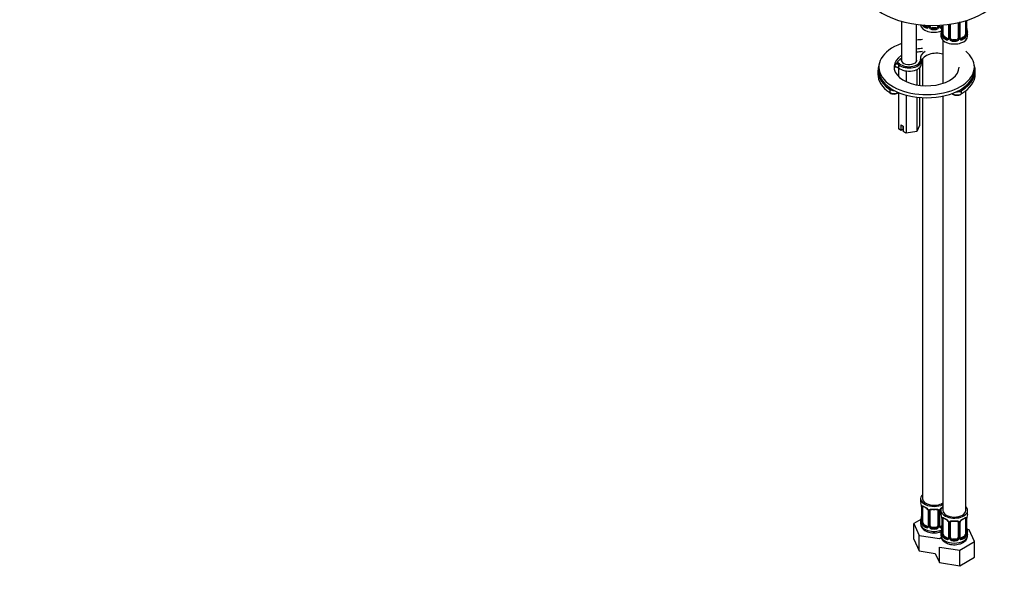
# Model space of a CAD drawing. Units: millimetres. Extents: x -303 to 1177, y 0 to 1485.
# Drawn here: x 513 to 1028, y 0 to 289 of the extents above; entities that cross this region are included whole.
import ezdxf
from ezdxf import colors
from ezdxf.entities.mleader import LeaderData, LeaderLine
from ezdxf.math import Vec2, Vec3

# ---------------------------------------------------------------- set-up
doc = ezdxf.new("R2010")
doc.units = ezdxf.units.MM
for name, color, linetype in [('74957', 7, 'Continuous'), ('7687', 7, 'Continuous'), ('7943', 7, 'Continuous'), ('8232', 7, 'Continuous'), ('8407', 7, 'Continuous'), ('849', 7, 'Continuous'), ('Défaut', 7, 'Continuous')]:
    doc.layers.add(name, color=color, linetype=linetype)

# ---------------------------------------------------------------- blocks, each defined once
blk = doc.blocks.new('_DOT')
at = {"color": 0}
blk.add_line((0, 0), (-1, 0), dxfattribs=at)
at = {"color": 0, "const_width": 0.333}
blk.add_lwpolyline([(-0.1665, 0, 1), (0.1665, 0, 1)], format="xyb", close=True, dxfattribs=at)
blk = doc.blocks.new('SE1')
at = {"layer": '74957', "color": 7, "linetype": 'Continuous'}
blk.add_ellipse((990.62, 307.98), major_axis=(37.5, 0), ratio=0.57735, start_param=3.141593, end_param=6.283185, dxfattribs=at)
at = {"layer": '7687', "color": 7, "linetype": 'Continuous'}
for p, q in [((962.44, 264.5), (962.44, 262.87)), ((1012.44, 262.87), (1012.44, 264.5))]:
    blk.add_line(p, q, dxfattribs=at)
for centre, major_axis, start_param, end_param in [((987.44, 264.5), (25, 0), 1.655333, 1.780015), ((987.44, 264.5), (25, 0), 2.126682, 6.283185), ((987.44, 264.5), (17, 0), 1.695289, 1.881191), ((987.44, 264.5), (17, 0), 2.459132, 6.283185), ((987.44, 262.87), (17, 0), 2.459132, 3.058307), ((987.44, 262.87), (17, 0), 1.695289, 1.881191), ((987.44, 264.5), (25, 0), 0, 0.609687), ((987.44, 262.87), (25, 0), 3.141593, 6.283185)]:
    blk.add_ellipse(centre, major_axis=major_axis, ratio=0.57735, start_param=start_param, end_param=end_param, dxfattribs=at)
at = {"layer": '7943', "color": 7, "linetype": 'Continuous'}
for p, q in [((972.82, 265.7), (972.82, 264.06)), ((984.74, 266.13), (984.74, 267.77)), ((961.94, 262.46), (961.94, 260.83)), ((1012.94, 260.83), (1012.94, 262.46)), ((968.13, 252.84), (968.13, 251.2)), ((1005.47, 252.05), (1005.47, 250.41))]:
    blk.add_line(p, q, dxfattribs=at)
for centre, radius, start, end in [((970.92, 261.02), 3.46, 54.9289, 96.2709), ((970.12, 253.89), 3.47, 237.1392, 272.1171), ((1003.58, 253.33), 3.62, 265.5763, 299.5562)]:
    blk.add_arc(centre, radius, start, end, dxfattribs=at)
for centre, major_axis, ratio, start_param, end_param in [((978.24, 267.77), (-6.5, 0), 0.57735, 0.584086, 3.249021), ((978.24, 268.17), (-6, 0), 0.57735, 0.584086, 3.248415), ((978.24, 268.17), (-4.1, 0), 0.57735, 6.061871, 6.283185), ((978.24, 268.17), (-4.1, 0), 0.57735, 0, 3.362907), ((992.65, 269.14), (8.5, 0), 0.57735, 2.337964, 3.263651), ((992.65, 268.73), (8, 0), 0.57735, 3.141593, 3.264111), ((992.65, 267.1), (8, 0), 0.57735, 1.147586, 2.985829), ((987.44, 262.46), (25.5, 0), 0.57735, 2.930673, 3.853751), ((987.44, 262.87), (25, 0), 0.57735, 3.141593, 3.853751), ((970.85, 263.31), (-2.36, 0), 0.57735, 3.725678, 4.764323), ((970.85, 264.94), (2.36, 0), 0.57735, 0.584086, 1.299247), ((970.85, 265.35), (-2.86, 0), 0.57735, 3.725678, 4.32717), ((973.24, 265.86), (0.329, 0.377), 0.681135, 0.908464, 2.47926), ((978.24, 266.13), (-6.5, 0), 0.57735, 0.584086, 3.141593), ((973.24, 264.22), (0.329, 0.377), 0.681135, 2.47926, 3.165623), ((987.44, 262.87), (25, 0), 0.57735, -0.785398, 0), ((987.44, 262.46), (25.5, 0), 0.57735, -0.785398, 0.210919), ((987.44, 260.83), (25.5, 0), 0.57735, 3.141593, 3.853751), ((987.44, 260.83), (25.5, 0), 0.57735, -0.785398, 0), ((968.51, 253.03), (-0.278, -0.416), 0.61805, 3.966393, 5.537189), ((970.4, 253.97), (-3, 0), 0.57735, 0.712159, 1.609319), ((1005.11, 252.25), (0.25, -0.433), 0.57735, 0.785398, 2.356194), ((970.4, 252.34), (-3, 0), 0.57735, 0.712159, 2.435279), ((968.51, 251.39), (0.278, 0.416), 0.61805, 2.395597, 3.141916), ((1003.35, 251.64), (3, 0), 0.57735, 3.725987, 5.497787), ((1003.35, 253.27), (3, 0), 0.57735, 4.584846, 5.497787), ((1005.11, 250.62), (-0.25, 0.433), 0.57735, 3.14136, 3.926991)]:
    blk.add_ellipse(centre, major_axis=major_axis, ratio=ratio, start_param=start_param, end_param=end_param, dxfattribs=at)
for points, knots in [([(984.21, 268.54), (984.34, 268.55), (984.47, 268.52), (984.65, 268.38), (984.71, 268.28), (984.71, 268.17)], [0, 0, 0, 0, 0.5, 0.5, 1, 1, 1, 1]), ([(970.25, 250.42), (970.41, 250.41), (970.88, 250.37), (971.75, 250.55), (972.48, 250.88), (972.81, 251.15), (972.9, 251.24)], [0, 0, 0, 0, 0.0939198, 0.3197363, 0.5491079, 0.6539676, 0.6539676, 0.6539676, 0.6539676]), ([(1000.73, 250.68), (1000.82, 250.57), (1001.1, 250.29), (1001.78, 249.93), (1002.61, 249.71), (1003.11, 249.72), (1003.3, 249.73)], [0.3080066, 0.3080066, 0.3080066, 0.3080066, 0.4253986, 0.6488083, 0.88479, 1, 1, 1, 1])]:
    blk.add_open_spline(points, degree=3, knots=knots, dxfattribs=at)
at = {"layer": '8232', "color": 7, "linetype": 'Continuous'}
for p, q in [((1007.73, 288.71), (1007.73, 281.52)), ((1008.34, 288.9), (1008.34, 281.61)), ((1008.45, 281.77), (1008.45, 288.93)), ((1008.48, 281.85), (1008.48, 288.94)), ((986.23, 286.42), (986.01, 286.29)), ((987.65, 285.61), (986.23, 286.42)), ((987.65, 285.61), (987.42, 285.47)), ((988.27, 286.37), (988.27, 285.87)), ((988.51, 286.36), (988.51, 285.66)), ((988.78, 285.6), (988.78, 286.35)), ((989.33, 285.78), (989.33, 286.34)), ((990.33, 284.97), (990.33, 284.78)), ((992.33, 284.97), (990.33, 284.97)), ((992.33, 284.97), (992.33, 284.78)), ((993.33, 286.38), (993.33, 285.78)), ((993.87, 286.41), (993.87, 285.6)), ((994.14, 285.66), (994.14, 286.42)), ((994.38, 285.87), (994.38, 286.44)), ((995.38, 285.83), (995, 285.61)), ((995, 285.61), (995.23, 285.47)), ((995.38, 286.5), (995.38, 281.85)), ((995.41, 286.5), (995.41, 281.77)), ((995.52, 281.61), (995.52, 286.51)), ((996.13, 281.52), (996.13, 286.56)), ((998.88, 286.86), (998.88, 279.75)), ((999.12, 286.89), (999.12, 279.54)), ((999.39, 279.47), (999.39, 286.93)), ((999.93, 279.66), (999.93, 287.01)), ((1003.93, 287.72), (1003.93, 279.66)), ((1004.47, 287.54), (1004.47, 279.47)), ((1004.75, 279.54), (1004.75, 287.6)), ((1004.99, 279.75), (1004.99, 287.81)), ((994.93, 282.1), (994.93, 280.63)), ((995.93, 278.54), (995.93, 256)), ((996.84, 280.3), (996.61, 280.17)), ((998.25, 279.48), (996.84, 280.3)), ((998.25, 279.48), (998.03, 279.35)), ((1000.93, 278.84), (1000.93, 278.66)), ((1002.93, 278.84), (1000.93, 278.84)), ((1002.93, 278.84), (1002.93, 278.66)), ((1007.02, 280.3), (1005.61, 279.48)), ((1005.61, 279.48), (1005.84, 279.35)), ((1007.02, 280.3), (1007.25, 280.17)), ((1008.93, 280.63), (1008.93, 282.1)), ((985.33, 268.96), (985.33, 254.76)), ((985.33, 248.48), (985.33, 38.53)), ((995.93, 249.29), (995.93, 32.41)), ((1007.93, 32.41), (1007.93, 252.07)), ((984.33, 38.53), (984.33, 37.06)), ((984.78, 34.54), (984.78, 26.47)), ((984.8, 34.45), (984.8, 26.39)), ((984.92, 26.23), (984.92, 34.3)), ((985.53, 26.14), (985.53, 34.21)), ((988.27, 32.43), (988.27, 24.37)), ((988.51, 32.22), (988.51, 24.16)), ((988.78, 24.09), (988.78, 32.15)), ((989.33, 24.28), (989.33, 32.34)), ((993.33, 32.34), (993.33, 24.28)), ((993.87, 32.15), (993.87, 24.09)), ((994.14, 24.16), (994.14, 32.22)), ((994.38, 24.37), (994.38, 32.43)), ((994.93, 32.41), (994.93, 30.94)), ((1008.93, 30.94), (1008.93, 32.41)), ((984.49, 27.65), (980.73, 25.48)), ((984.33, 26.71), (984.33, 25.47)), ((995.38, 28.41), (995.38, 20.35)), ((995.41, 28.33), (995.41, 20.27)), ((995.52, 20.11), (995.52, 28.17)), ((996.13, 20.02), (996.13, 28.08)), ((998.88, 26.31), (998.88, 18.24)), ((999.12, 26.1), (999.12, 18.03)), ((999.39, 17.97), (999.39, 26.03)), ((999.93, 18.15), (999.93, 26.22)), ((1003.93, 26.22), (1003.93, 18.15)), ((1004.47, 26.03), (1004.47, 17.97)), ((1004.75, 18.03), (1004.75, 26.1)), ((1004.99, 18.24), (1004.99, 26.31)), ((1007.73, 28.08), (1007.73, 20.02)), ((1008.34, 28.17), (1008.34, 20.11)), ((1008.45, 20.27), (1008.45, 28.33)), ((1008.48, 20.35), (1008.48, 28.41)), ((980.73, 25.48), (983.57, 19.36)), ((980.73, 17.31), (980.73, 25.48)), ((986.23, 24.92), (986.01, 24.79)), ((987.65, 24.1), (986.23, 24.92)), ((987.65, 24.1), (987.42, 23.97)), ((990.33, 23.46), (990.33, 23.27)), ((992.33, 23.46), (990.33, 23.46)), ((992.33, 23.46), (992.33, 23.27)), ((995.38, 24.32), (995, 24.1)), ((995, 24.1), (995.23, 23.97)), ((1009.69, 22.19), (1008.56, 22.37)), ((1012.53, 16.07), (1009.69, 22.19)), ((980.73, 17.31), (983.57, 11.19)), ((983.57, 19.36), (994.16, 17.72)), ((983.57, 11.19), (983.57, 19.36)), ((994.16, 17.72), (995.12, 18.27)), ((994.93, 20.59), (994.93, 19.35)), ((996.84, 18.79), (996.61, 18.66)), ((998.25, 17.98), (996.84, 18.79)), ((998.25, 17.98), (998.03, 17.85)), ((1000.93, 17.34), (1000.93, 17.15)), ((1002.93, 17.34), (1000.93, 17.34)), ((1002.93, 17.34), (1002.93, 17.15)), ((1004.77, 11.6), (1012.53, 16.07)), ((1007.02, 18.79), (1005.61, 17.98)), ((1005.61, 17.98), (1005.84, 17.85)), ((1007.02, 18.79), (1007.25, 18.66)), ((1008.93, 19.35), (1008.93, 20.59)), ((1012.53, 7.91), (1012.53, 16.07)), ((983.57, 11.19), (991.93, 9.9)), ((994.18, 13.23), (1004.77, 11.6)), ((994.18, 5.07), (994.18, 13.23)), ((1001.92, 14.03), (1001.92, 14.48)), ((1004.77, 3.43), (1004.77, 11.6)), ((991.93, 9.9), (994.18, 5.07)), ((1004.77, 3.43), (1012.53, 7.91)), ((994.18, 5.07), (1004.77, 3.43))]:
    blk.add_line(p, q, dxfattribs=at)
for centre, radius, start, end in [((987.27, 287.52), 2.32, 203.4296, 226.8152), ((987.63, 285.83), 0.972, 242.8666, 320.2121), ((987.7, 286.17), 0.746, 247.8303, 300.0679), ((987.73, 285.65), 0.779, 325.2937, 1.0277), ((989.88, 285.61), 1.1, 180.837, 209.4908), ((990.41, 285.94), 1.72, 210.2871, 265.0453), ((990.5, 285.98), 1.21, 206.8319, 261.5389), ((992.15, 285.97), 1.2, 278.249, 333.3802), ((992.24, 285.94), 1.72, 274.9548, 329.7127), ((992.77, 285.61), 1.1, 330.5042, 359.168), ((994.92, 285.65), 0.779, 178.9659, 214.7127), ((995.02, 285.83), 0.972, 219.7872, 297.134), ((994.64, 285.82), 0.257, 167.2038, 222.7808), ((994.95, 286.15), 0.735, 240.0478, 292.8078), ((980.76, 286.9), 14.86, 343.6059, 349.2522), ((993.12, 284.59), 2.26, 349.3847, 0.6518), ((1003.69, 287.55), 0.785, 359.1311, 35.0336), ((1005.91, 287.58), 1.16, 151.7186, 178.9861), ((1005.62, 287.83), 0.63, 148.1364, 181.5649), ((1011, 284.61), 2.52, 179.7483, 190.7504), ((1023.11, 286.9), 14.86, 190.7479, 196.394), ((994.39, 281.81), 0.996, 345.9232, 2.9859), ((994.12, 281.73), 1.29, 343.3385, 1.8084), ((998.42, 281.64), 2.89, 180.5093, 191.9483), ((997.87, 281.39), 2.32, 188.7542, 226.8152), ((998.23, 279.7), 0.972, 242.8666, 320.2121), ((998.31, 280.04), 0.746, 247.8303, 300.0679), ((998.34, 279.52), 0.779, 325.2937, 1.0277), ((1000.49, 279.49), 1.1, 180.837, 209.4908), ((1001.02, 279.82), 1.72, 210.2871, 265.0453), ((1001.11, 279.85), 1.21, 206.8319, 261.5389), ((1002.76, 279.85), 1.2, 278.249, 333.3802), ((1002.84, 279.82), 1.72, 274.9548, 329.7127), ((1003.38, 279.49), 1.1, 330.5042, 359.168), ((1005.52, 279.52), 0.779, 178.9659, 214.7127), ((1005.63, 279.7), 0.972, 219.7872, 297.134), ((1005.25, 279.7), 0.257, 167.2038, 222.7808), ((1005.55, 280.03), 0.735, 240.0478, 292.8078), ((1005.99, 281.39), 2.32, 313.1842, 351.2464), ((1005.45, 281.64), 2.89, 348.0493, 359.4931), ((1009.74, 281.73), 1.29, 178.1771, 196.676), ((1009.42, 281.8), 0.942, 176.3791, 194.4371), ((970.15, 32.26), 14.86, 10.7478, 16.3941), ((982.33, 34.55), 2.45, 359.688, 10.3498), ((981.25, 34.41), 3.55, 0.6583, 9.9884), ((986.02, 34.34), 1.11, 160.4927, 182.2972), ((986.21, 31.51), 2.5, 29.8198, 66.9998), ((986.55, 31.93), 1.83, 27.804, 67.138), ((987.35, 32.2), 1.16, 1.0203, 28.275), ((989.57, 32.17), 0.785, 144.9712, 180.8641), ((993.08, 32.17), 0.785, 359.1311, 35.0336), ((995.3, 32.2), 1.16, 151.7186, 178.9861), ((996.44, 31.51), 2.5, 113.0004, 150.18), ((995.01, 32.45), 0.63, 148.1364, 181.5649), ((996.1, 31.93), 1.83, 112.9134, 152.2068), ((970.15, 31.52), 14.86, 343.6059, 349.2522), ((982.52, 29.21), 2.26, 349.3847, 0.6518), ((983.78, 26.43), 0.996, 345.9232, 2.9859), ((983.51, 26.35), 1.29, 343.3385, 1.8084), ((987.81, 26.26), 2.89, 180.5093, 191.9483), ((980.76, 26.13), 14.86, 10.7478, 16.3941), ((992.93, 28.43), 2.45, 359.688, 10.3498), ((991.86, 28.29), 3.55, 0.6583, 9.9884), ((996.63, 28.22), 1.11, 160.4927, 182.2972), ((996.81, 25.39), 2.5, 29.8198, 66.9998), ((997.16, 25.81), 1.83, 27.804, 67.138), ((997.96, 26.08), 1.16, 1.0203, 28.275), ((1000.18, 26.04), 0.785, 144.9712, 180.8641), ((1003.69, 26.04), 0.785, 359.1311, 35.0336), ((1005.91, 26.08), 1.16, 151.7186, 178.9861), ((1007.05, 25.39), 2.5, 113.0004, 150.18), ((1005.62, 26.33), 0.63, 148.1364, 181.5649), ((1006.71, 25.8), 1.83, 112.9134, 152.2068), ((1007.24, 28.22), 1.1, 357.6841, 19.526), ((1012.01, 28.29), 3.55, 170.0079, 179.3454), ((1010.74, 28.44), 2.26, 169.3864, 180.6528), ((1023.11, 26.13), 14.86, 163.606, 169.2521), ((987.27, 26.01), 2.32, 188.7542, 226.8152), ((987.63, 24.32), 0.972, 242.8666, 320.2121), ((987.7, 24.66), 0.746, 247.8303, 300.0679), ((987.73, 24.14), 0.779, 325.2937, 1.0277), ((989.88, 24.11), 1.1, 180.837, 209.4908), ((990.41, 24.44), 1.72, 210.2871, 265.0453), ((990.5, 24.47), 1.21, 206.8319, 261.5389), ((992.15, 24.46), 1.2, 278.249, 333.3802), ((992.24, 24.44), 1.72, 274.9548, 329.7127), ((992.77, 24.11), 1.1, 330.5042, 359.168), ((994.92, 24.14), 0.779, 178.9659, 214.7127), ((995.02, 24.32), 0.972, 219.7872, 297.134), ((994.64, 24.32), 0.257, 167.2038, 222.7808), ((994.95, 24.65), 0.735, 240.0478, 292.8078), ((980.76, 25.4), 14.86, 343.6059, 349.2522), ((993.12, 23.09), 2.26, 349.3847, 0.6518), ((1011, 23.1), 2.52, 179.7483, 190.7504), ((1023.11, 25.4), 14.86, 190.7479, 196.394), ((994.39, 20.3), 0.996, 345.9232, 2.9859), ((994.12, 20.23), 1.29, 343.3385, 1.8084), ((998.42, 20.13), 2.89, 180.5093, 191.9483), ((997.87, 19.89), 2.32, 188.7542, 226.8152), ((998.23, 18.2), 0.972, 242.8666, 320.2121), ((998.31, 18.54), 0.746, 247.8303, 300.0679), ((998.34, 18.02), 0.779, 325.2937, 1.0277), ((1000.49, 17.98), 1.1, 180.837, 209.4908), ((1001.02, 18.31), 1.72, 210.2871, 265.0453), ((1001.11, 18.35), 1.21, 206.8319, 261.5389), ((1002.76, 18.34), 1.2, 278.249, 333.3802), ((1002.84, 18.31), 1.72, 274.9548, 329.7127), ((1003.38, 17.98), 1.1, 330.5042, 359.168), ((1005.52, 18.02), 0.779, 178.9659, 214.7127), ((1005.63, 18.2), 0.972, 219.7872, 297.134), ((1005.25, 18.19), 0.257, 167.2038, 222.7808), ((1005.55, 18.52), 0.735, 240.0478, 292.8078), ((1005.99, 19.89), 2.32, 313.1842, 351.2464), ((1005.45, 20.13), 2.89, 348.0493, 359.4931), ((1009.74, 20.22), 1.29, 178.1771, 196.676), ((1009.42, 20.29), 0.942, 176.3791, 194.4371)]:
    blk.add_arc(centre, radius, start, end, dxfattribs=at)
for centre, major_axis, ratio, start_param, end_param in [((991.33, 286.75), (-7, 0), 0.57735, 0.028454, 2.167665), ((986.01, 285.96), (-0.247, -0.314), 0.658162, 4.015526, 5.586322), ((991.33, 288.22), (-7, 0), 0.57735, 0.633297, 0.937499), ((991.33, 288.55), (-6.6, 0), 0.57735, 0.633297, 0.937499), ((986.23, 287.24), (0.5, -0.866), 0.57735, -0.913435, -0.785398), ((987.42, 285.15), (-0.156, -0.368), 0.483207, 3.861676, 5.432473), ((987.65, 286.42), (-0.5, 0.866), 0.57735, 2.356194, 3.141593), ((988.54, 285.41), (0.333, -0.222), 0.670791, 3.12165, 4.652076), ((988.67, 285.87), (0.4, 0), 0.57735, 3.141593, 4.298637), ((988.93, 285.81), (-0.4, 0), 0.57735, 1.19915, 3.01481), ((989.06, 285.29), (-0.355, -0.185), 0.387288, 0.98259, 2.867767), ((990.33, 285.78), (1, 0), 0.816497, 3.141593, 3.588106), ((990.33, 285.78), (1, 0), 0.816497, 3.588106, 4.712389), ((990.33, 284.45), (-0.035, -0.398), 0.123712, 3.762557, 5.333353), ((991.33, 288.22), (7, 0), 0.57735, 4.560288, 4.86449), ((991.33, 288.55), (-6.6, 0), 0.57735, 1.418695, 1.722897), ((992.33, 285.78), (1, 0), 0.816497, 4.712389, 5.836672), ((992.33, 284.45), (0.035, -0.398), 0.123712, 0.949832, 2.520628), ((992.33, 285.78), (1, 0), 0.816497, 5.836672, 6.283185), ((993.59, 285.29), (0.355, -0.185), 0.387288, 3.415419, 5.300595), ((993.72, 285.81), (0.4, 0), 0.57735, 3.268375, 5.084035), ((993.98, 285.87), (-0.4, 0), 0.57735, 1.984548, 3.141593), ((994.11, 285.41), (-0.333, -0.222), 0.670791, 1.631109, 3.169913), ((995, 286.42), (0.5, 0.866), 0.57735, 3.173597, 3.926991), ((991.33, 288.55), (6.6, 0), 0.57735, -0.937499, -0.90876), ((995.23, 285.15), (0.156, -0.368), 0.483207, 1.728338, 2.421509), ((995.73, 284.05), (0.395, -0.063), 0.166114, 2.853764, 3.653865), ((1004.33, 287.75), (-0.4, 0), 0.57735, 0.126783, 1.942443), ((1004.59, 287.81), (-0.4, 0), 0.57735, 1.984548, 3.151022), ((1008.13, 284.05), (-0.395, -0.063), 0.166114, 2.62932, 3.429422), ((1001.93, 282.1), (7, 0), 0.57735, 2.989492, 3.293694), ((1001.93, 280.63), (-7, 0), 0.57735, 0, 3.141593), ((995.41, 282.67), (0.387, -0.103), 0.80707, 1.846723, 3.352676), ((995.41, 281.52), (-0.387, -0.103), 0.80707, 4.501306, 6.072102), ((1001.93, 282.42), (6.6, 0), 0.57735, 3.017713, 3.265472), ((995.73, 281.44), (0.381, -0.123), 0.86268, 3.133542, 3.728142), ((995.78, 281.85), (0.4, 0), 0.57735, 3.141593, 3.513239), ((995.89, 281.71), (-0.4, 0), 0.57735, 0.413752, 2.229412), ((995.95, 281.14), (-0.392, -0.078), 0.178244, 0.357599, 2.242775), ((996.84, 281.12), (-0.5, 0.866), 0.57735, 0.785398, 1.231911), ((996.84, 281.12), (0.5, -0.866), 0.57735, 4.373504, 5.497787), ((996.61, 279.84), (-0.247, -0.314), 0.658162, 4.015526, 5.586322), ((1001.93, 282.1), (-7, 0), 0.57735, 0.633297, 0.937499), ((1001.93, 282.42), (-6.6, 0), 0.57735, 0.633297, 0.937499), ((998.03, 279.02), (-0.156, -0.368), 0.483207, 3.861676, 5.432473), ((998.25, 280.3), (-0.5, 0.866), 0.57735, 2.356194, 3.141593), ((999.15, 279.29), (0.333, -0.222), 0.670791, 3.12165, 4.652076), ((999.28, 279.75), (0.4, 0), 0.57735, 3.141593, 4.298637), ((999.54, 279.69), (-0.4, 0), 0.57735, 1.19915, 3.01481), ((999.67, 279.17), (-0.355, -0.185), 0.387288, 0.98259, 2.867767), ((1000.93, 279.66), (1, 0), 0.816497, 3.141593, 3.588106), ((1000.93, 279.66), (-1, 0), 0.816497, 0.446513, 1.570796), ((1000.93, 278.33), (-0.035, -0.398), 0.123712, 3.762557, 5.333353), ((1001.93, 282.42), (-6.6, 0), 0.57735, 1.418695, 1.722897), ((1002.93, 279.66), (1, 0), 0.816497, 4.712389, 5.836672), ((1002.93, 278.33), (0.035, -0.398), 0.123712, 0.949832, 2.520628), ((1002.93, 279.66), (1, 0), 0.816497, 5.836672, 6.283185), ((1004.19, 279.17), (0.355, -0.185), 0.387288, 3.415419, 5.300595), ((1004.33, 279.69), (0.4, 0), 0.57735, 3.268375, 5.084035), ((1004.59, 279.75), (-0.4, 0), 0.57735, 1.984548, 3.141593), ((1004.72, 279.29), (-0.333, -0.222), 0.670791, 1.631109, 3.169913), ((1005.61, 280.3), (0.5, 0.866), 0.57735, 3.173597, 3.926991), ((1001.93, 282.42), (6.6, 0), 0.57735, 5.345686, 5.649888), ((1005.84, 279.02), (0.156, -0.368), 0.483207, 0.850713, 2.421509), ((1001.93, 282.1), (7, 0), 0.57735, 5.345686, 5.649888), ((1007.02, 281.12), (0.5, 0.866), 0.57735, 3.926991, 5.051274), ((1007.25, 279.84), (0.247, -0.314), 0.658162, 0.696863, 2.267659), ((1007.02, 281.12), (0.5, 0.866), 0.57735, 5.051274, 5.497787), ((1007.92, 281.14), (0.392, -0.078), 0.178244, 4.04041, 5.925586), ((1007.97, 281.71), (0.4, 0), 0.57735, 4.053773, 5.869434), ((1008.08, 281.85), (-0.4, 0), 0.57735, 2.769946, 3.141593), ((1008.46, 281.52), (0.387, -0.103), 0.80707, 0.211083, 1.781879), ((1008.46, 282.67), (-0.387, -0.103), 0.80707, 2.93051, 4.436462), ((1001.93, 282.42), (-6.6, 0), 0.57735, 3.017713, 3.265472), ((1008.08, 281.85), (-0.4, 0), 0.57735, 3.141593, 3.162387), ((1008.13, 281.44), (-0.381, -0.123), 0.86268, 2.555043, 3.150778), ((1001.93, 282.1), (-7, 0), 0.57735, 2.989492, 3.293694), ((1001.93, 282.1), (7, 0), 0.57735, 4.560288, 4.86449), ((991.33, 38.53), (7, 0), 0.57735, 2.600493, 5.430663), ((991.33, 37.06), (7, 0), 0.57735, 3.141593, 3.293694), ((991.33, 38.53), (6, 0), 0.57735, 3.141593, 5.587738), ((985.18, 34.54), (0.4, 0), 0.57735, 3.128297, 3.513239), ((985.28, 34.39), (0.4, 0), 0.57735, 3.555344, 5.371005), ((985.34, 34.81), (0.373, -0.146), 0.85055, 3.855675, 5.740852), ((986.23, 33.8), (-0.5, 0.866), 0.57735, 0.338885, 0.785398), ((991.33, 37.06), (-7, 0), 0.57735, 0.633297, 0.937499), ((986.01, 34.81), (0.247, 0.314), 0.658162, 2.44473, 3.154789), ((986.01, 34.81), (0.247, 0.314), 0.658162, 3.154789, 4.015526), ((991.33, 36.74), (-6.6, 0), 0.57735, 0.633297, 0.937499), ((987.42, 33.99), (0.156, 0.368), 0.483207, 2.29088, 3.166763), ((988.54, 32.96), (0.359, 0.176), 0.358003, 3.11796, 4.05706), ((988.67, 32.43), (0.4, 0), 0.57735, 3.135197, 4.298637), ((988.93, 32.37), (0.4, 0), 0.57735, 4.340743, 6.156403), ((989.06, 32.83), (-0.332, 0.222), 0.641506, 1.587428, 3.143505), ((990.33, 32.34), (-1, 0), 0.816497, 6.157954, 6.283185), ((991.33, 37.06), (-7, 0), 0.57735, 1.418695, 1.722897), ((990.33, 33.3), (0.035, 0.398), 0.123712, 2.191761, 3.161552), ((990.33, 33.3), (0.035, 0.398), 0.123712, 3.161552, 3.762557), ((991.33, 36.74), (6.6, 0), 0.57735, 4.560288, 4.86449), ((992.33, 33.3), (-0.035, 0.398), 0.123712, 2.520628, 3.119693), ((992.33, 33.3), (-0.035, 0.398), 0.123712, 3.119693, 4.091425), ((993.59, 32.83), (0.332, 0.222), 0.641506, 3.147021, 4.695758), ((993.72, 32.37), (-0.4, 0), 0.57735, 0.126783, 1.942443), ((993.98, 32.43), (-0.4, 0), 0.57735, 1.984548, 3.151022), ((994.11, 32.96), (-0.359, 0.176), 0.358003, 2.226125, 3.163772), ((1001.93, 32.41), (7, 0), 0.57735, 2.600493, 6.283185), ((1001.93, 30.94), (7, 0), 0.57735, 3.141593, 3.293694), ((1001.93, 32.41), (6, 0), 0.57735, 3.141593, 6.283185), ((1001.93, 32.41), (7, 0), 0.57735, 0, 0.5411), ((1001.93, 30.94), (-7, 0), 0.57735, 2.989492, 3.141593), ((991.33, 26.71), (7, 0), 0.57735, 2.989492, 3.293694), ((984.8, 27.29), (0.387, -0.103), 0.80707, 1.846723, 3.352676), ((984.8, 26.14), (-0.387, -0.103), 0.80707, 4.574693, 6.072102), ((991.33, 27.04), (6.6, 0), 0.57735, 3.017713, 3.265472), ((985.13, 28.67), (0.395, -0.063), 0.166114, 2.853764, 3.653865), ((985.13, 26.06), (0.381, -0.123), 0.86268, 3.133542, 3.728142), ((985.18, 26.47), (0.4, 0), 0.57735, 3.141593, 3.513239), ((985.28, 26.33), (-0.4, 0), 0.57735, 0.413752, 2.229412), ((986.23, 25.73), (-0.5, 0.866), 0.57735, 0.785398, 1.231911), ((995.78, 28.41), (0.4, 0), 0.57735, 3.128297, 3.513239), ((995.89, 28.26), (0.4, 0), 0.57735, 3.555344, 5.371005), ((995.95, 28.68), (0.373, -0.146), 0.85055, 3.855675, 5.740852), ((996.84, 27.67), (-0.5, 0.866), 0.57735, 0.338885, 0.785398), ((1001.93, 30.94), (-7, 0), 0.57735, 0.633297, 0.937499), ((996.61, 28.68), (0.247, 0.314), 0.658162, 2.44473, 3.154789), ((996.61, 28.68), (0.247, 0.314), 0.658162, 3.154789, 4.015526), ((1001.93, 30.61), (-6.6, 0), 0.57735, 0.633297, 0.937499), ((998.03, 27.87), (0.156, 0.368), 0.483207, 2.29088, 3.166763), ((999.15, 26.84), (0.359, 0.176), 0.358003, 3.11796, 4.05706), ((999.28, 26.31), (0.4, 0), 0.57735, 3.135197, 4.298637), ((999.54, 26.25), (0.4, 0), 0.57735, 4.340743, 6.156403), ((999.67, 26.71), (-0.332, 0.222), 0.641506, 1.587428, 3.143505), ((1000.93, 26.22), (-1, 0), 0.816497, 6.157954, 6.283185), ((1001.93, 30.94), (-7, 0), 0.57735, 1.418695, 1.722897), ((1000.93, 27.17), (0.035, 0.398), 0.123712, 2.191761, 3.161552), ((1000.93, 27.17), (0.035, 0.398), 0.123712, 3.161552, 3.762557), ((1001.93, 30.61), (6.6, 0), 0.57735, 4.560288, 4.86449), ((1002.93, 27.17), (-0.035, 0.398), 0.123712, 2.520628, 3.119693), ((1002.93, 27.17), (-0.035, 0.398), 0.123712, 3.119693, 4.091425), ((1004.19, 26.71), (0.332, 0.222), 0.641506, 3.147021, 4.695758), ((1004.33, 26.25), (-0.4, 0), 0.57735, 0.126783, 1.942443), ((1004.59, 26.31), (-0.4, 0), 0.57735, 1.984548, 3.151022), ((1004.72, 26.84), (-0.359, 0.176), 0.358003, 2.226125, 3.163772), ((1001.93, 30.61), (6.6, 0), 0.57735, 5.345686, 5.649888), ((1005.84, 27.87), (-0.156, 0.368), 0.483207, 3.11826, 3.992305), ((1001.93, 30.94), (7, 0), 0.57735, 5.345686, 5.649888), ((1007.25, 28.68), (-0.247, 0.314), 0.658162, 2.267659, 3.107649), ((1007.25, 28.68), (-0.247, 0.314), 0.658162, 3.107649, 3.838456), ((1007.92, 28.68), (-0.373, -0.146), 0.85055, 0.542333, 2.42751), ((1007.02, 27.67), (0.5, 0.866), 0.57735, 5.497787, 5.9443), ((1007.97, 28.26), (-0.4, 0), 0.57735, 0.912181, 2.727841), ((1008.08, 28.41), (-0.4, 0), 0.57735, 2.769946, 3.156692), ((1008.13, 28.98), (-0.395, 0.063), 0.166114, 2.853764, 3.179573), ((991.33, 25.47), (7, 0), 0.57735, 3.141593, 5.330623), ((985.34, 25.76), (-0.392, -0.078), 0.178244, 0.357599, 2.242775), ((986.23, 25.73), (0.5, -0.866), 0.57735, 4.373504, 5.497787), ((986.01, 24.46), (-0.247, -0.314), 0.658162, 4.015526, 5.586322), ((991.33, 26.71), (-7, 0), 0.57735, 0.633297, 0.937499), ((991.33, 27.04), (-6.6, 0), 0.57735, 0.633297, 0.937499), ((987.42, 23.64), (-0.156, -0.368), 0.483207, 3.861676, 5.432473), ((987.65, 24.92), (-0.5, 0.866), 0.57735, 2.356194, 3.141593), ((988.54, 23.91), (0.333, -0.222), 0.670791, 3.12165, 4.652076), ((988.67, 24.37), (0.4, 0), 0.57735, 3.141593, 4.298637), ((988.93, 24.31), (-0.4, 0), 0.57735, 1.19915, 3.01481), ((989.06, 23.78), (-0.355, -0.185), 0.387288, 0.98259, 2.867767), ((990.33, 24.28), (1, 0), 0.816497, 3.141593, 3.588106), ((990.33, 24.28), (-1, 0), 0.816497, 0.446513, 1.570796), ((990.33, 22.95), (-0.035, -0.398), 0.123712, 3.762557, 5.333353), ((991.33, 26.71), (7, 0), 0.57735, 4.560288, 4.86449), ((991.33, 27.04), (-6.6, 0), 0.57735, 1.418695, 1.722897), ((992.33, 24.28), (1, 0), 0.816497, 4.712389, 5.836672), ((992.33, 22.95), (0.035, -0.398), 0.123712, 0.949832, 2.520628), ((992.33, 24.28), (1, 0), 0.816497, 5.836672, 6.283185), ((993.59, 23.78), (0.355, -0.185), 0.387288, 3.415419, 5.300595), ((993.72, 24.31), (0.4, 0), 0.57735, 3.268375, 5.084035), ((993.98, 24.37), (-0.4, 0), 0.57735, 1.984548, 3.141593), ((994.11, 23.91), (-0.333, -0.222), 0.670791, 1.631109, 3.169913), ((995, 24.92), (0.5, 0.866), 0.57735, 3.173597, 3.926991), ((1001.93, 20.59), (7, 0), 0.57735, 2.989492, 3.293694), ((995.41, 21.17), (0.387, -0.103), 0.80707, 1.846723, 3.352676), ((991.33, 27.04), (6.6, 0), 0.57735, -0.937499, -0.90876), ((995.23, 23.64), (0.156, -0.368), 0.483207, 1.728338, 2.421509), ((995.73, 22.55), (0.395, -0.063), 0.166114, 2.853764, 3.653865), ((1001.93, 20.92), (6.6, 0), 0.57735, 3.017713, 3.265472), ((1008.13, 22.55), (-0.395, -0.063), 0.166114, 2.62932, 3.429422), ((1008.46, 21.17), (-0.387, -0.103), 0.80707, 2.93051, 4.436462), ((1001.93, 20.92), (-6.6, 0), 0.57735, 3.017713, 3.265472), ((1001.93, 20.59), (-7, 0), 0.57735, 2.989492, 3.293694), ((1001.93, 19.35), (7, 0), 0.57735, 3.141593, 6.283185), ((995.41, 20.01), (-0.387, -0.103), 0.80707, 4.501306, 6.072102), ((995.73, 19.93), (0.381, -0.123), 0.86268, 3.133542, 3.728142), ((995.78, 20.35), (0.4, 0), 0.57735, 3.141593, 3.513239), ((995.89, 20.2), (-0.4, 0), 0.57735, 0.413752, 2.229412), ((995.95, 19.63), (-0.392, -0.078), 0.178244, 0.357599, 2.242775), ((996.84, 19.61), (-0.5, 0.866), 0.57735, 0.785398, 1.231911), ((996.84, 19.61), (0.5, -0.866), 0.57735, 4.373504, 5.497787), ((996.61, 18.34), (-0.247, -0.314), 0.658162, 4.015526, 5.586322), ((1001.93, 20.59), (-7, 0), 0.57735, 0.633297, 0.937499), ((1001.93, 20.92), (-6.6, 0), 0.57735, 0.633297, 0.937499), ((998.03, 17.52), (-0.156, -0.368), 0.483207, 3.861676, 5.432473), ((998.25, 18.79), (-0.5, 0.866), 0.57735, 2.356194, 3.141593), ((999.15, 17.79), (0.333, -0.222), 0.670791, 3.12165, 4.652076), ((999.28, 18.24), (0.4, 0), 0.57735, 3.141593, 4.298637), ((999.54, 18.18), (-0.4, 0), 0.57735, 1.19915, 3.01481), ((999.67, 17.66), (-0.355, -0.185), 0.387288, 0.98259, 2.867767), ((1000.93, 18.15), (1, 0), 0.816497, 3.141593, 3.588106), ((1000.93, 18.15), (-1, 0), 0.816497, 0.446513, 1.570796), ((1000.93, 16.82), (-0.035, -0.398), 0.123712, 3.762557, 5.333353), ((1001.93, 20.59), (7, 0), 0.57735, 4.560288, 4.86449), ((1001.93, 20.92), (-6.6, 0), 0.57735, 1.418695, 1.722897), ((1002.93, 18.15), (1, 0), 0.816497, 4.712389, 5.836672), ((1002.93, 16.82), (0.035, -0.398), 0.123712, 0.949832, 2.520628), ((1002.93, 18.15), (1, 0), 0.816497, 5.836672, 6.283185), ((1004.19, 17.66), (0.355, -0.185), 0.387288, 3.415419, 5.300595), ((1004.33, 18.18), (0.4, 0), 0.57735, 3.268375, 5.084035), ((1004.59, 18.24), (-0.4, 0), 0.57735, 1.984548, 3.141593), ((1004.72, 17.79), (-0.333, -0.222), 0.670791, 1.631109, 3.169913), ((1005.61, 18.79), (0.5, 0.866), 0.57735, 3.173597, 3.926991), ((1001.93, 20.92), (6.6, 0), 0.57735, 5.345686, 5.649888), ((1005.84, 17.52), (0.156, -0.368), 0.483207, 0.850713, 2.421509), ((1001.93, 20.59), (7, 0), 0.57735, 5.345686, 5.649888), ((1007.02, 19.61), (0.5, 0.866), 0.57735, 3.926991, 5.051274), ((1007.25, 18.34), (0.247, -0.314), 0.658162, 0.696863, 2.267659), ((1007.02, 19.61), (0.5, 0.866), 0.57735, 5.051274, 5.497787), ((1007.92, 19.63), (0.392, -0.078), 0.178244, 4.04041, 5.925586), ((1007.97, 20.2), (0.4, 0), 0.57735, 4.053773, 5.869434), ((1008.08, 20.35), (-0.4, 0), 0.57735, 2.769946, 3.141593), ((1008.46, 20.01), (0.387, -0.103), 0.80707, 0.211083, 1.781879), ((1008.08, 20.35), (-0.4, 0), 0.57735, 3.141593, 3.162387), ((1008.13, 19.93), (-0.381, -0.123), 0.86268, 2.555043, 3.150778)]:
    blk.add_ellipse(centre, major_axis=major_axis, ratio=ratio, start_param=start_param, end_param=end_param, dxfattribs=at)
for points in [[(988.2, 285.64), (988.19, 285.6), (988.15, 285.56), (988.06, 285.53)], [(988.27, 285.88), (988.26, 285.74), (988.24, 285.66), (988.2, 285.65)], [(994.58, 285.52), (994.53, 285.53), (994.49, 285.57), (994.46, 285.65)], [(998.81, 279.52), (998.8, 279.47), (998.75, 279.44), (998.67, 279.41)], [(998.87, 279.75), (998.87, 279.62), (998.85, 279.54), (998.81, 279.52)], [(1005.19, 279.4), (1005.14, 279.4), (1005.1, 279.44), (1005.07, 279.53)], [(989.35, 32.44), (989.35, 32.53), (989.37, 32.58), (989.41, 32.61)], [(993.25, 32.61), (993.3, 32.56), (993.32, 32.48), (993.31, 32.36)], [(999.95, 26.32), (999.95, 26.4), (999.97, 26.46), (1000.01, 26.48)], [(1003.85, 26.48), (1003.9, 26.44), (1003.93, 26.36), (1003.92, 26.24)], [(988.2, 24.13), (988.19, 24.09), (988.15, 24.06), (988.06, 24.03)], [(988.27, 24.37), (988.26, 24.24), (988.24, 24.16), (988.2, 24.14)], [(994.58, 24.02), (994.53, 24.02), (994.49, 24.06), (994.46, 24.14)], [(998.81, 18.01), (998.8, 17.97), (998.75, 17.93), (998.67, 17.91)], [(998.87, 18.25), (998.87, 18.11), (998.85, 18.03), (998.81, 18.02)], [(1005.19, 17.9), (1005.14, 17.9), (1005.1, 17.94), (1005.07, 18.02)]]:
    blk.add_open_spline(points, degree=3, dxfattribs=at)
for points, knots in [([(995.36, 281.36), (995.33, 281.29), (995.31, 281.25), (995.24, 281.2), (995.21, 281.19), (995.15, 281.21), (995.12, 281.24), (995.06, 281.34), (995.03, 281.4), (995.01, 281.48)], [0, 0, 0, 0, 0.25, 0.25, 0.5, 0.5, 0.75, 0.75, 1, 1, 1, 1]), ([(995.35, 281.57), (995.35, 281.56), (995.35, 281.54), (995.34, 281.54), (995.34, 281.54)], [0, 0, 0, 0, 0.1190712, 0.2074146, 0.2074146, 0.2074146, 0.2074146]), ([(996.2, 281.13), (996.22, 281.03), (996.24, 280.94), (996.28, 280.75), (996.31, 280.66), (996.41, 280.41), (996.5, 280.26), (996.61, 280.17)], [0, 0, 0, 0, 0.25, 0.25, 0.5, 0.5, 1, 1, 1, 1]), ([(1007.25, 280.17), (1007.31, 280.21), (1007.35, 280.27), (1007.44, 280.41), (1007.48, 280.49), (1007.58, 280.74), (1007.63, 280.94), (1007.66, 281.13)], [0, 0, 0, 0, 0.25, 0.25, 0.5, 0.5, 1, 1, 1, 1]), ([(1008.52, 281.54), (1008.52, 281.54), (1008.52, 281.54), (1008.51, 281.56), (1008.51, 281.57)], [0.7954457, 0.7954457, 0.7954457, 0.7954457, 0.9459358, 1, 1, 1, 1]), ([(1008.85, 281.48), (1008.83, 281.4), (1008.8, 281.34), (1008.75, 281.24), (1008.72, 281.21), (1008.65, 281.19), (1008.62, 281.2), (1008.56, 281.25), (1008.53, 281.29), (1008.51, 281.36)], [0, 0, 0, 0, 0.25, 0.25, 0.5, 0.5, 0.75, 0.75, 1, 1, 1, 1]), ([(984.98, 34.71), (985.01, 34.78), (985.04, 34.82), (985.13, 34.88), (985.19, 34.89), (985.31, 34.88), (985.37, 34.86), (985.52, 34.79), (985.6, 34.74), (985.68, 34.67)], [0, 0, 0, 0, 0.25, 0.25, 0.5, 0.5, 0.75, 0.75, 1, 1, 1, 1]), ([(985.58, 34.6), (985.58, 34.6), (985.58, 34.6), (985.64, 34.58), (985.71, 34.52), (985.76, 34.49)], [0.418154, 0.418154, 0.418154, 0.418154, 0.4902618, 0.7558246, 1, 1, 1, 1]), ([(988.17, 32.78), (988.19, 32.74), (988.25, 32.63), (988.28, 32.5), (988.27, 32.44), (988.27, 32.43)], [0, 0, 0, 0, 0.283326, 0.943215, 1, 1, 1, 1]), ([(988.93, 32.62), (988.99, 32.71), (989.07, 32.78), (989.26, 32.9), (989.36, 32.96), (989.6, 33.03), (989.73, 33.06), (989.99, 33.08), (990.13, 33.08), (990.26, 33.07)], [0, 0, 0, 0, 0.25, 0.25, 0.5, 0.5, 0.75, 0.75, 1, 1, 1, 1]), ([(989.4, 32.61), (989.41, 32.63), (989.45, 32.7), (989.62, 32.81), (989.91, 32.9), (990.17, 32.92), (990.29, 32.9), (990.29, 32.9)], [0, 0, 0, 0, 0.094871, 0.403354, 0.691297, 0.99867, 1, 1, 1, 1]), ([(992.36, 32.89), (992.41, 32.9), (992.57, 32.92), (992.85, 32.88), (993.11, 32.77), (993.24, 32.66), (993.26, 32.59), (993.27, 32.58)], [0, 0, 0, 0, 0.102167, 0.379373, 0.658529, 0.938503, 1, 1, 1, 1]), ([(992.39, 33.07), (992.53, 33.08), (992.66, 33.08), (992.92, 33.06), (993.05, 33.03), (993.29, 32.96), (993.39, 32.9), (993.58, 32.78), (993.66, 32.71), (993.73, 32.62)], [0, 0, 0, 0, 0.25, 0.25, 0.5, 0.5, 0.75, 0.75, 1, 1, 1, 1]), ([(984.75, 25.98), (984.73, 25.91), (984.7, 25.87), (984.64, 25.82), (984.6, 25.81), (984.54, 25.83), (984.51, 25.86), (984.45, 25.96), (984.43, 26.02), (984.41, 26.1)], [0, 0, 0, 0, 0.25, 0.25, 0.5, 0.5, 0.75, 0.75, 1, 1, 1, 1]), ([(984.75, 26.19), (984.74, 26.18), (984.74, 26.16), (984.74, 26.16), (984.74, 26.16)], [0, 0, 0, 0, 0.1190712, 0.2074146, 0.2074146, 0.2074146, 0.2074146]), ([(995.59, 28.59), (995.61, 28.65), (995.65, 28.7), (995.74, 28.76), (995.79, 28.77), (995.91, 28.76), (995.98, 28.74), (996.13, 28.67), (996.21, 28.61), (996.29, 28.55)], [0, 0, 0, 0, 0.25, 0.25, 0.5, 0.5, 0.75, 0.75, 1, 1, 1, 1]), ([(996.18, 28.48), (996.18, 28.48), (996.19, 28.48), (996.24, 28.46), (996.32, 28.4), (996.37, 28.37)], [0.418154, 0.418154, 0.418154, 0.418154, 0.4902618, 0.7558246, 1, 1, 1, 1]), ([(998.78, 26.66), (998.8, 26.62), (998.86, 26.51), (998.89, 26.38), (998.88, 26.32), (998.88, 26.31)], [0, 0, 0, 0, 0.283326, 0.943215, 1, 1, 1, 1]), ([(999.53, 26.49), (999.59, 26.58), (999.67, 26.66), (999.86, 26.78), (999.97, 26.83), (1000.2, 26.91), (1000.33, 26.93), (1000.59, 26.96), (1000.73, 26.96), (1000.87, 26.95)], [0, 0, 0, 0, 0.25, 0.25, 0.5, 0.5, 0.75, 0.75, 1, 1, 1, 1]), ([(1000.01, 26.49), (1000.02, 26.51), (1000.06, 26.58), (1000.22, 26.69), (1000.52, 26.77), (1000.78, 26.8), (1000.9, 26.77), (1000.9, 26.77)], [0, 0, 0, 0, 0.094871, 0.403354, 0.691297, 0.99867, 1, 1, 1, 1]), ([(1002.97, 26.77), (1003.02, 26.77), (1003.17, 26.79), (1003.45, 26.75), (1003.71, 26.65), (1003.84, 26.54), (1003.87, 26.47), (1003.88, 26.45)], [0, 0, 0, 0, 0.102167, 0.379373, 0.658529, 0.938503, 1, 1, 1, 1]), ([(1002.99, 26.95), (1003.13, 26.96), (1003.27, 26.96), (1003.53, 26.93), (1003.66, 26.91), (1003.89, 26.83), (1004, 26.78), (1004.19, 26.66), (1004.27, 26.58), (1004.33, 26.49)], [0, 0, 0, 0, 0.25, 0.25, 0.5, 0.5, 0.75, 0.75, 1, 1, 1, 1]), ([(1007.5, 28.36), (1007.52, 28.39), (1007.59, 28.44), (1007.67, 28.48), (1007.68, 28.48), (1007.68, 28.48)], [0, 0, 0, 0, 0.144753, 0.4218294, 0.5790201, 0.5790201, 0.5790201, 0.5790201]), ([(1007.57, 28.55), (1007.66, 28.61), (1007.74, 28.66), (1007.88, 28.74), (1007.95, 28.76), (1008.07, 28.77), (1008.12, 28.76), (1008.21, 28.7), (1008.25, 28.65), (1008.28, 28.59)], [0, 0, 0, 0, 0.25, 0.25, 0.5, 0.5, 0.75, 0.75, 1, 1, 1, 1]), ([(984.36, 25.45), (984.37, 25.13), (984.39, 24.49), (984.84, 23.48), (985.57, 22.56), (986.58, 21.77), (987.86, 21.14), (989.35, 20.73), (990.96, 20.55), (992.6, 20.62), (993.98, 20.9), (994.78, 21.18), (995.07, 21.3)], [0, 0, 0, 0, 0.049977, 0.1155306, 0.1816148, 0.2517488, 0.3269248, 0.4049302, 0.4829596, 0.5610001, 0.6397533, 0.6895445, 0.6895445, 0.6895445, 0.6895445]), ([(985.6, 25.75), (985.61, 25.65), (985.63, 25.56), (985.68, 25.37), (985.71, 25.28), (985.81, 25.03), (985.9, 24.88), (986.01, 24.79)], [0, 0, 0, 0, 0.25, 0.25, 0.5, 0.5, 1, 1, 1, 1]), ([(994.97, 19.32), (994.98, 19), (994.99, 18.37), (995.44, 17.36), (996.18, 16.43), (997.19, 15.64), (998.46, 15.02), (999.96, 14.6), (1001.57, 14.42), (1003.21, 14.49), (1004.79, 14.82), (1006.26, 15.39), (1007.45, 16.19), (1008.3, 17.16), (1008.83, 18.23), (1008.9, 18.92), (1008.93, 19.32)], [0, 0, 0, 0, 0.049977, 0.115531, 0.181615, 0.251749, 0.326925, 0.40493, 0.48296, 0.561, 0.639753, 0.720049, 0.802806, 0.872456, 0.938019, 1, 1, 1, 1]), ([(995.36, 19.85), (995.33, 19.79), (995.31, 19.75), (995.24, 19.69), (995.21, 19.69), (995.15, 19.71), (995.12, 19.74), (995.06, 19.83), (995.03, 19.9), (995.01, 19.98)], [0, 0, 0, 0, 0.25, 0.25, 0.5, 0.5, 0.75, 0.75, 1, 1, 1, 1]), ([(995.35, 20.07), (995.35, 20.06), (995.35, 20.04), (995.34, 20.04), (995.34, 20.04)], [0, 0, 0, 0, 0.1190712, 0.2074146, 0.2074146, 0.2074146, 0.2074146]), ([(996.2, 19.63), (996.22, 19.53), (996.24, 19.43), (996.28, 19.25), (996.31, 19.16), (996.41, 18.9), (996.5, 18.76), (996.61, 18.66)], [0, 0, 0, 0, 0.25, 0.25, 0.5, 0.5, 1, 1, 1, 1]), ([(1007.25, 18.66), (1007.31, 18.71), (1007.35, 18.77), (1007.44, 18.91), (1007.48, 18.99), (1007.58, 19.24), (1007.63, 19.43), (1007.66, 19.63)], [0, 0, 0, 0, 0.25, 0.25, 0.5, 0.5, 1, 1, 1, 1]), ([(1008.52, 20.04), (1008.52, 20.04), (1008.52, 20.04), (1008.51, 20.06), (1008.51, 20.06)], [0.7954457, 0.7954457, 0.7954457, 0.7954457, 0.9459358, 1, 1, 1, 1]), ([(1008.85, 19.98), (1008.83, 19.9), (1008.8, 19.83), (1008.75, 19.74), (1008.72, 19.71), (1008.65, 19.69), (1008.62, 19.69), (1008.56, 19.74), (1008.53, 19.79), (1008.51, 19.85)], [0, 0, 0, 0, 0.25, 0.25, 0.5, 0.5, 0.75, 0.75, 1, 1, 1, 1])]:
    blk.add_open_spline(points, degree=3, knots=knots, dxfattribs=at)
at = {"layer": '8407', "color": 7, "linetype": 'Continuous'}
for p, q in [((974.24, 288.5), (974.24, 267.65)), ((982.24, 267.65), (982.24, 286.87))]:
    blk.add_line(p, q, dxfattribs=at)
at = {"layer": '849', "color": 7, "linetype": 'Continuous'}
for p, q in [((972.67, 264), (972.67, 259.64)), ((982.33, 263.21), (982.33, 255.14)), ((983.82, 264.2), (983.82, 254.91)), ((976.75, 262.48), (976.75, 256.87)), ((972.67, 251.06), (972.67, 232.2)), ((976.75, 249.82), (976.75, 229.84)), ((982.33, 248.74), (982.33, 230.71)), ((983.82, 248.58), (983.82, 233.93)), ((974.18, 231.33), (972.67, 232.2)), ((974.18, 234.19), (975.24, 233.57)), ((974.18, 231.33), (974.18, 234.19)), ((974.94, 233.75), (974.94, 231.77)), ((975.24, 233.57), (975.24, 230.72)), ((983.82, 233.93), (982.33, 230.71)), ((974.94, 231.77), (974.18, 231.33)), ((976.75, 229.84), (975.24, 230.72)), ((982.33, 230.71), (976.75, 229.84))]:
    blk.add_line(p, q, dxfattribs=at)

msp = doc.modelspace()

# ---------------------------------------------------------------- block references
at = {"layer": 'Défaut'}
msp.add_blockref('SE1', (0, 0), dxfattribs=at)

# ---------------------------------------------------------------- leaders
at = {"layer": 'Défaut', "color": 7, "linetype": 'Continuous'}
ml = msp.add_multileader_mtext('Standard', dxfattribs=at)
ml.set_content('{\\pxsm0.9;\\fSolid Edge ISO|b1||i0||c0|p34;\\W1.;05/01/2022\\P}', color=256)
ml.set_leader_properties()
ml.set_arrow_properties(name='DOT')
ml.build(insert=Vec2(0, 0))
ml.multileader.update_dxf_attribs({"leader_type": 0, "dogleg_length": 0, "arrow_head_size": 12})
ctx = ml.context
ctx.base_point, ctx.char_height, ctx.arrow_head_size, ctx.landing_gap_size = Vec3(754.91, 1477.83), 12, 12, 4.2
notes = []
notes.append((ctx, [(0, (0, 0, 0), (0, 0), (1, 0), 1, [])]))
ctx.mtext.insert = Vec3(756.91, 1483.95)
for ctx, leaders in notes:
    for number, flags, end, landing, length, lines in leaders:
        leader = LeaderData()
        leader.index, (leader.has_last_leader_line, leader.has_dogleg_vector, leader.attachment_direction) = number, flags
        leader.last_leader_point, leader.dogleg_vector, leader.dogleg_length = Vec3(end), Vec3(landing), length
        for number, points, colour, breaks in lines:
            line = LeaderLine()
            line.index, line.vertices, line.color, line.breaks = number, Vec3.list(points), colors.encode_raw_color(colour), breaks
            leader.lines.append(line)
        ctx.leaders.append(leader)

doc.saveas('drawing.dxf')
